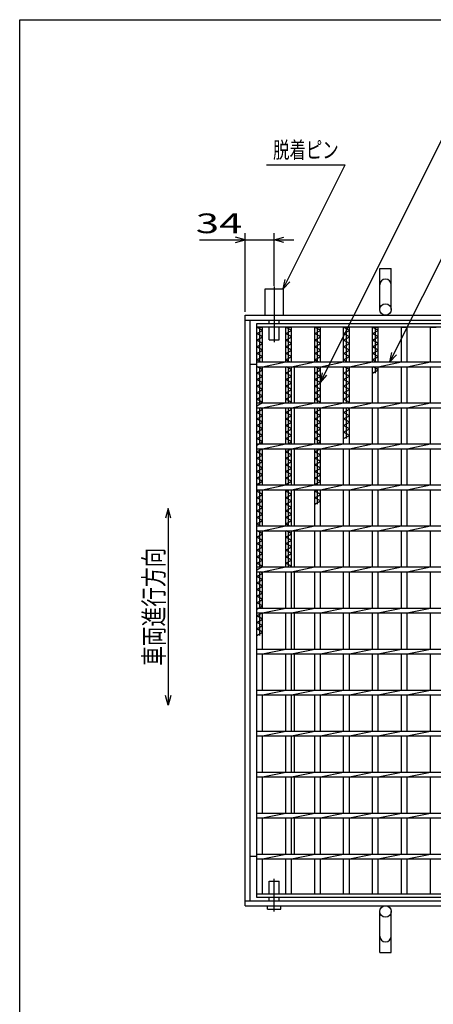
# Model space of a CAD drawing. Units: millimetres. Extents: x -182 to 174, y -128 to 105.
# Drawn here: x -172 to -109, y -45 to 105 of the extents above; entities that cross this region are included whole.
import ezdxf
from ezdxf.enums import TextEntityAlignment as Align

# ---------------------------------------------------------------- set-up
doc = ezdxf.new("R2010")
doc.units = ezdxf.units.MM
doc.header["$LTSCALE"] = 0.25
doc.linetypes.add('CENTERX2', pattern=[101.6, 63.5, -12.7, 12.7, -12.7])
for name, color, linetype in [('16', 7, 'Continuous'), ('19', 7, 'Continuous'), ('22', 7, 'Continuous')]:
    doc.layers.add(name, color=color, linetype=linetype)
doc.styles.add('dcStyle0', font='txt.shx', dxfattribs={"width": 0.833333, "bigfont": 'bigfont'})

msp = doc.modelspace()

# ---------------------------------------------------------------- linework, layer by layer
at = {"color": 150, "linetype": 'Continuous', "lineweight": 25}
for p, q in [((-172.4, -115.15), (-172.4, 104.85)), ((-172.4, 104.85), (173.6, 104.85))]:
    msp.add_line(p, q, dxfattribs=at)
at = {"layer": '16', "color": 3, "linetype": 'Continuous', "lineweight": 25}
for p, q in [((-136.25, 58.562), (-47.125, 58.562)), ((-136.25, 58), (-136.25, 58.562)), ((-47.125, 58), (-136.25, 58)), ((-136.25, -28.375), (-136.25, 58)), ((-136.25, 58), (-135.375, 58)), ((-135.375, 57.5), (-136.25, 58)), ((-136.25, 57), (-135.375, 57.5)), ((-135.812, 52.688), (-135.812, 58)), ((-135.375, 52.688), (-135.375, 58)), ((-131.838, 52.688), (-131.838, 58)), ((-131.838, 58), (-130.963, 58)), ((-130.963, 57.5), (-131.838, 58)), ((-131.838, 57), (-130.963, 57.5)), ((-131.4, 52.688), (-131.4, 58)), ((-130.963, 52.688), (-130.963, 58)), ((-127.425, 52.688), (-127.425, 58)), ((-127.425, 58), (-126.55, 58)), ((-126.55, 57.5), (-127.425, 58)), ((-127.425, 57), (-126.55, 57.5)), ((-126.987, 52.688), (-126.987, 58)), ((-126.55, 52.688), (-126.55, 58)), ((-123.013, 52.688), (-123.013, 58)), ((-123.013, 58), (-122.138, 58)), ((-122.138, 57.5), (-123.013, 58)), ((-123.013, 57), (-122.138, 57.5)), ((-122.575, 52.688), (-122.575, 58)), ((-122.138, 52.688), (-122.138, 58)), ((-118.6, 52.688), (-118.6, 58)), ((-118.6, 58), (-117.725, 58)), ((-117.725, 57.5), (-118.6, 58)), ((-118.6, 57), (-117.725, 57.5)), ((-118.162, 52.688), (-118.162, 58)), ((-117.725, 52.688), (-117.725, 58)), ((-114.188, 52.688), (-114.188, 58)), ((-114.188, 58), (-113.312, 58)), ((-113.312, 52.688), (-113.312, 58)), ((-109.775, 52.688), (-109.775, 58)), ((-109.775, 58), (-108.9, 58)), ((-135.375, 56.5), (-136.25, 57)), ((-136.25, 56), (-135.375, 56.5)), ((-135.375, 55.5), (-136.25, 56)), ((-130.963, 56.5), (-131.838, 57)), ((-131.838, 56), (-130.963, 56.5)), ((-130.963, 55.5), (-131.838, 56)), ((-126.55, 56.5), (-127.425, 57)), ((-127.425, 56), (-126.55, 56.5)), ((-126.55, 55.5), (-127.425, 56)), ((-122.138, 56.5), (-123.013, 57)), ((-123.013, 56), (-122.138, 56.5)), ((-122.138, 55.5), (-123.013, 56)), ((-117.725, 56.5), (-118.6, 57)), ((-118.6, 56), (-117.725, 56.5)), ((-117.725, 55.5), (-118.6, 56)), ((-136.25, 55), (-135.375, 55.5)), ((-135.375, 54.5), (-136.25, 55)), ((-136.25, 54), (-135.375, 54.5)), ((-131.838, 55), (-130.963, 55.5)), ((-130.963, 54.5), (-131.838, 55)), ((-131.838, 54), (-130.963, 54.5)), ((-127.425, 55), (-126.55, 55.5)), ((-126.55, 54.5), (-127.425, 55)), ((-127.425, 54), (-126.55, 54.5)), ((-123.013, 55), (-122.138, 55.5)), ((-122.138, 54.5), (-123.013, 55)), ((-123.013, 54), (-122.138, 54.5)), ((-118.6, 55), (-117.725, 55.5)), ((-117.725, 54.5), (-118.6, 55)), ((-118.6, 54), (-117.725, 54.5)), ((-135.375, 53.5), (-136.25, 54)), ((-136.25, 53), (-135.375, 53.5)), ((-135.703, 52.688), (-136.25, 53)), ((-136.25, 52.688), (-47.125, 52.688)), ((-136.25, 51.938), (-136.25, 52.688)), ((-135.375, 51.938), (-131.838, 52.688)), ((-130.963, 53.5), (-131.838, 54)), ((-131.838, 53), (-130.963, 53.5)), ((-131.291, 52.688), (-131.838, 53)), ((-130.963, 51.938), (-127.425, 52.688)), ((-126.55, 53.5), (-127.425, 54)), ((-127.425, 53), (-126.55, 53.5)), ((-126.878, 52.688), (-127.425, 53)), ((-126.55, 51.938), (-123.013, 52.688)), ((-122.138, 53.5), (-123.013, 54)), ((-123.013, 53), (-122.138, 53.5)), ((-122.466, 52.688), (-123.013, 53)), ((-122.138, 51.938), (-118.6, 52.688)), ((-117.725, 53.5), (-118.6, 54)), ((-118.6, 53), (-117.725, 53.5)), ((-118.053, 52.688), (-118.6, 53)), ((-117.725, 51.938), (-114.188, 52.688)), ((-113.312, 51.938), (-109.775, 52.688)), ((-136.25, 51.938), (-47.125, 51.938)), ((-136.25, 51), (-135.375, 51.5)), ((-135.375, 51.5), (-136.141, 51.938)), ((-135.812, 46.438), (-135.812, 51.938)), ((-135.375, 46.438), (-135.375, 51.938)), ((-131.838, 46.438), (-131.838, 51.938)), ((-131.838, 51), (-130.963, 51.5)), ((-130.963, 51.5), (-131.728, 51.938)), ((-131.4, 46.438), (-131.4, 51.938)), ((-130.963, 46.438), (-130.963, 51.938)), ((-127.425, 46.438), (-127.425, 51.938)), ((-127.425, 51), (-126.55, 51.5)), ((-126.55, 51.5), (-127.316, 51.938)), ((-126.987, 46.438), (-126.987, 51.938)), ((-126.55, 46.438), (-126.55, 51.938)), ((-123.013, 46.438), (-123.013, 51.938)), ((-123.013, 51), (-122.138, 51.5)), ((-122.138, 51.5), (-122.903, 51.938)), ((-122.575, 46.438), (-122.575, 51.938)), ((-122.138, 46.438), (-122.138, 51.938)), ((-118.6, 46.438), (-118.6, 51.938)), ((-118.6, 51), (-117.725, 51.5)), ((-117.725, 51.5), (-118.491, 51.938)), ((-118.162, 51), (-118.162, 51.938)), ((-117.725, 46.438), (-117.725, 51.938)), ((-114.188, 46.438), (-114.188, 51.938)), ((-113.312, 46.438), (-113.312, 51.938)), ((-109.775, 46.438), (-109.775, 51.938)), ((-135.375, 50.5), (-136.25, 51)), ((-136.25, 50), (-135.375, 50.5)), ((-135.375, 49.5), (-136.25, 50)), ((-130.963, 50.5), (-131.838, 51)), ((-131.838, 50), (-130.963, 50.5)), ((-130.963, 49.5), (-131.838, 50)), ((-126.55, 50.5), (-127.425, 51)), ((-127.425, 50), (-126.55, 50.5)), ((-126.55, 49.5), (-127.425, 50)), ((-122.138, 50.5), (-123.013, 51)), ((-123.013, 50), (-122.138, 50.5)), ((-122.138, 49.5), (-123.013, 50)), ((-136.25, 49), (-135.375, 49.5)), ((-135.375, 48.5), (-136.25, 49)), ((-136.25, 48), (-135.375, 48.5)), ((-131.838, 49), (-130.963, 49.5)), ((-130.963, 48.5), (-131.838, 49)), ((-131.838, 48), (-130.963, 48.5)), ((-127.425, 49), (-126.55, 49.5)), ((-126.55, 48.5), (-127.425, 49)), ((-127.425, 48), (-126.55, 48.5)), ((-123.013, 49), (-122.138, 49.5)), ((-122.138, 48.5), (-123.013, 49)), ((-123.013, 48), (-122.138, 48.5)), ((-135.375, 47.5), (-136.25, 48)), ((-136.25, 47), (-135.375, 47.5)), ((-135.375, 46.5), (-136.25, 47)), ((-130.963, 47.5), (-131.838, 48)), ((-131.838, 47), (-130.963, 47.5)), ((-130.963, 46.5), (-131.838, 47)), ((-126.55, 47.5), (-127.425, 48)), ((-127.425, 47), (-126.55, 47.5)), ((-126.55, 46.5), (-127.425, 47)), ((-122.138, 47.5), (-123.013, 48)), ((-123.013, 47), (-122.138, 47.5)), ((-122.138, 46.5), (-123.013, 47)), ((-136.25, 46), (-135.375, 46.5)), ((-136.25, 46.438), (-47.125, 46.438)), ((-136.25, 45.688), (-136.25, 46.438)), ((-136.25, 45.688), (-47.125, 45.688)), ((-136.25, 45), (-135.375, 45.5)), ((-135.812, 40.188), (-135.812, 45.688)), ((-135.375, 45.5), (-135.703, 45.688)), ((-135.375, 45.688), (-131.838, 46.438)), ((-135.375, 40.188), (-135.375, 45.688)), ((-131.838, 40.188), (-131.838, 45.688)), ((-131.838, 45), (-130.963, 45.5)), ((-131.4, 40.188), (-131.4, 45.688)), ((-130.963, 45.5), (-131.291, 45.688)), ((-131.072, 46.438), (-130.963, 46.5)), ((-130.963, 45.688), (-127.425, 46.438)), ((-130.963, 40.188), (-130.963, 45.688)), ((-127.425, 40.188), (-127.425, 45.688)), ((-127.425, 45), (-126.55, 45.5)), ((-126.987, 40.188), (-126.987, 45.688)), ((-126.55, 45.5), (-126.878, 45.688)), ((-126.659, 46.438), (-126.55, 46.5)), ((-126.55, 45.688), (-123.013, 46.438)), ((-126.55, 40.188), (-126.55, 45.688)), ((-123.013, 40.188), (-123.013, 45.688)), ((-123.013, 45), (-122.138, 45.5)), ((-122.575, 41), (-122.575, 45.688)), ((-122.138, 45.5), (-122.466, 45.688)), ((-122.247, 46.438), (-122.138, 46.5)), ((-122.138, 45.688), (-118.6, 46.438)), ((-122.138, 40.188), (-122.138, 45.688)), ((-118.6, 40.188), (-118.6, 45.688)), ((-117.725, 45.688), (-114.188, 46.438)), ((-117.725, 40.188), (-117.725, 45.688)), ((-114.188, 40.188), (-114.188, 45.688)), ((-113.312, 45.688), (-109.775, 46.438)), ((-113.312, 40.188), (-113.312, 45.688)), ((-109.775, 40.188), (-109.775, 45.688)), ((-135.375, 44.5), (-136.25, 45)), ((-136.25, 44), (-135.375, 44.5)), ((-135.375, 43.5), (-136.25, 44)), ((-130.963, 44.5), (-131.838, 45)), ((-131.838, 44), (-130.963, 44.5)), ((-130.963, 43.5), (-131.838, 44)), ((-126.55, 44.5), (-127.425, 45)), ((-127.425, 44), (-126.55, 44.5)), ((-126.55, 43.5), (-127.425, 44)), ((-122.138, 44.5), (-123.013, 45)), ((-123.013, 44), (-122.138, 44.5)), ((-122.138, 43.5), (-123.013, 44)), ((-136.25, 43), (-135.375, 43.5)), ((-135.375, 42.5), (-136.25, 43)), ((-136.25, 42), (-135.375, 42.5)), ((-131.838, 43), (-130.963, 43.5)), ((-130.963, 42.5), (-131.838, 43)), ((-131.838, 42), (-130.963, 42.5)), ((-127.425, 43), (-126.55, 43.5)), ((-126.55, 42.5), (-127.425, 43)), ((-127.425, 42), (-126.55, 42.5)), ((-123.013, 43), (-122.138, 43.5)), ((-122.138, 42.5), (-123.013, 43)), ((-123.013, 42), (-122.138, 42.5)), ((-135.375, 41.5), (-136.25, 42)), ((-136.25, 41), (-135.375, 41.5)), ((-135.375, 40.5), (-136.25, 41)), ((-130.963, 41.5), (-131.838, 42)), ((-131.838, 41), (-130.963, 41.5)), ((-130.963, 40.5), (-131.838, 41)), ((-126.55, 41.5), (-127.425, 42)), ((-127.425, 41), (-126.55, 41.5)), ((-126.55, 40.5), (-127.425, 41)), ((-122.138, 41.5), (-123.013, 42)), ((-123.013, 41), (-122.138, 41.5)), ((-136.25, 40), (-135.375, 40.5)), ((-136.25, 40.188), (-47.125, 40.188)), ((-136.25, 39.438), (-136.25, 40.188)), ((-136.25, 39.438), (-47.125, 39.438)), ((-136.25, 39), (-135.484, 39.438)), ((-135.812, 33.938), (-135.812, 39.438)), ((-135.375, 39.438), (-131.838, 40.188)), ((-135.375, 33.938), (-135.375, 39.438)), ((-131.838, 33.938), (-131.838, 39.438)), ((-131.838, 39), (-131.072, 39.438)), ((-131.509, 40.188), (-130.963, 40.5)), ((-131.4, 33.938), (-131.4, 39.438)), ((-130.963, 39.438), (-127.425, 40.188)), ((-130.963, 33.938), (-130.963, 39.438)), ((-127.425, 33.938), (-127.425, 39.438)), ((-127.425, 39), (-126.659, 39.438)), ((-127.097, 40.188), (-126.55, 40.5)), ((-126.987, 33.938), (-126.987, 39.438)), ((-126.55, 39.438), (-123.013, 40.188)), ((-126.55, 33.938), (-126.55, 39.438)), ((-123.013, 33.938), (-123.013, 39.438)), ((-122.138, 39.438), (-118.6, 40.188)), ((-122.138, 33.938), (-122.138, 39.438)), ((-118.6, 33.938), (-118.6, 39.438)), ((-117.725, 39.438), (-114.188, 40.188)), ((-117.725, 33.938), (-117.725, 39.438)), ((-114.188, 33.938), (-114.188, 39.438)), ((-113.312, 39.438), (-109.775, 40.188)), ((-113.312, 33.938), (-113.312, 39.438)), ((-109.775, 33.938), (-109.775, 39.438)), ((-135.375, 38.5), (-136.25, 39)), ((-136.25, 38), (-135.375, 38.5)), ((-135.375, 37.5), (-136.25, 38)), ((-130.963, 38.5), (-131.838, 39)), ((-131.838, 38), (-130.963, 38.5)), ((-130.963, 37.5), (-131.838, 38)), ((-126.55, 38.5), (-127.425, 39)), ((-127.425, 38), (-126.55, 38.5)), ((-126.55, 37.5), (-127.425, 38)), ((-136.25, 37), (-135.375, 37.5)), ((-135.375, 36.5), (-136.25, 37)), ((-136.25, 36), (-135.375, 36.5)), ((-131.838, 37), (-130.963, 37.5)), ((-130.963, 36.5), (-131.838, 37)), ((-131.838, 36), (-130.963, 36.5)), ((-127.425, 37), (-126.55, 37.5)), ((-126.55, 36.5), (-127.425, 37)), ((-127.425, 36), (-126.55, 36.5)), ((-135.375, 35.5), (-136.25, 36)), ((-136.25, 35), (-135.375, 35.5)), ((-135.375, 34.5), (-136.25, 35)), ((-130.963, 35.5), (-131.838, 36)), ((-131.838, 35), (-130.963, 35.5)), ((-130.963, 34.5), (-131.838, 35)), ((-126.55, 35.5), (-127.425, 36)), ((-127.425, 35), (-126.55, 35.5)), ((-126.55, 34.5), (-127.425, 35)), ((-136.25, 34), (-135.375, 34.5)), ((-136.141, 33.938), (-136.25, 34)), ((-136.25, 33.938), (-47.125, 33.938)), ((-136.25, 33.188), (-136.25, 33.938)), ((-136.25, 33.188), (-47.125, 33.188)), ((-136.25, 33), (-135.922, 33.188)), ((-135.812, 27.688), (-135.812, 33.188)), ((-135.375, 33.188), (-131.838, 33.938)), ((-135.375, 27.688), (-135.375, 33.188)), ((-131.838, 34), (-130.963, 34.5)), ((-131.728, 33.938), (-131.838, 34)), ((-131.838, 27.688), (-131.838, 33.188)), ((-131.838, 33), (-131.509, 33.188)), ((-131.4, 27.688), (-131.4, 33.188)), ((-130.963, 33.188), (-127.425, 33.938)), ((-130.963, 27.688), (-130.963, 33.188)), ((-127.425, 34), (-126.55, 34.5)), ((-127.316, 33.938), (-127.425, 34)), ((-127.425, 27.688), (-127.425, 33.188)), ((-127.425, 33), (-127.097, 33.188)), ((-126.987, 31), (-126.987, 33.188)), ((-126.55, 33.188), (-123.013, 33.938)), ((-126.55, 27.688), (-126.55, 33.188)), ((-123.013, 27.688), (-123.013, 33.188)), ((-122.138, 33.188), (-118.6, 33.938)), ((-122.138, 27.688), (-122.138, 33.188)), ((-118.6, 27.688), (-118.6, 33.188)), ((-117.725, 33.188), (-114.188, 33.938)), ((-117.725, 27.688), (-117.725, 33.188)), ((-114.188, 27.688), (-114.188, 33.188)), ((-113.312, 33.188), (-109.775, 33.938)), ((-113.312, 27.688), (-113.312, 33.188)), ((-109.775, 27.688), (-109.775, 33.188)), ((-135.375, 32.5), (-136.25, 33)), ((-136.25, 32), (-135.375, 32.5)), ((-135.375, 31.5), (-136.25, 32)), ((-130.963, 32.5), (-131.838, 33)), ((-131.838, 32), (-130.963, 32.5)), ((-130.963, 31.5), (-131.838, 32)), ((-126.55, 32.5), (-127.425, 33)), ((-127.425, 32), (-126.55, 32.5)), ((-126.55, 31.5), (-127.425, 32)), ((-136.25, 31), (-135.375, 31.5)), ((-135.375, 30.5), (-136.25, 31)), ((-136.25, 30), (-135.375, 30.5)), ((-131.838, 31), (-130.963, 31.5)), ((-130.963, 30.5), (-131.838, 31)), ((-131.838, 30), (-130.963, 30.5)), ((-127.425, 31), (-126.55, 31.5)), ((-135.375, 29.5), (-136.25, 30)), ((-136.25, 29), (-135.375, 29.5)), ((-135.375, 28.5), (-136.25, 29)), ((-130.963, 29.5), (-131.838, 30)), ((-131.838, 29), (-130.963, 29.5)), ((-130.963, 28.5), (-131.838, 29)), ((-136.25, 28), (-135.375, 28.5)), ((-135.703, 27.688), (-136.25, 28)), ((-136.25, 27.688), (-47.125, 27.688)), ((-136.25, 26.938), (-136.25, 27.688)), ((-135.375, 26.938), (-131.838, 27.688)), ((-131.838, 28), (-130.963, 28.5)), ((-131.291, 27.688), (-131.838, 28)), ((-130.963, 26.938), (-127.425, 27.688)), ((-126.55, 26.938), (-123.013, 27.688)), ((-122.138, 26.938), (-118.6, 27.688)), ((-117.725, 26.938), (-114.188, 27.688)), ((-113.312, 26.938), (-109.775, 27.688)), ((-136.25, 26.938), (-47.125, 26.938)), ((-136.25, 26), (-135.375, 26.5)), ((-135.375, 25.5), (-136.25, 26)), ((-135.375, 26.5), (-136.141, 26.938)), ((-135.812, 21.438), (-135.812, 26.938)), ((-135.375, 21.438), (-135.375, 26.938)), ((-131.838, 21.438), (-131.838, 26.938)), ((-131.838, 26), (-130.963, 26.5)), ((-130.963, 25.5), (-131.838, 26)), ((-130.963, 26.5), (-131.728, 26.938)), ((-131.4, 21.438), (-131.4, 26.938)), ((-130.963, 21.438), (-130.963, 26.938)), ((-127.425, 21.438), (-127.425, 26.938)), ((-126.55, 21.438), (-126.55, 26.938)), ((-123.013, 21.438), (-123.013, 26.938)), ((-122.138, 21.438), (-122.138, 26.938)), ((-118.6, 21.438), (-118.6, 26.938)), ((-117.725, 21.438), (-117.725, 26.938)), ((-114.188, 21.438), (-114.188, 26.938)), ((-113.312, 21.438), (-113.312, 26.938)), ((-109.775, 21.438), (-109.775, 26.938)), ((-136.25, 25), (-135.375, 25.5)), ((-135.375, 24.5), (-136.25, 25)), ((-136.25, 24), (-135.375, 24.5)), ((-131.838, 25), (-130.963, 25.5)), ((-130.963, 24.5), (-131.838, 25)), ((-131.838, 24), (-130.963, 24.5)), ((-135.375, 23.5), (-136.25, 24)), ((-136.25, 23), (-135.375, 23.5)), ((-135.375, 22.5), (-136.25, 23)), ((-130.963, 23.5), (-131.838, 24)), ((-131.838, 23), (-130.963, 23.5)), ((-130.963, 22.5), (-131.838, 23)), ((-136.25, 22), (-135.375, 22.5)), ((-135.375, 21.5), (-136.25, 22)), ((-136.25, 21), (-135.375, 21.5)), ((-136.25, 20.688), (-136.25, 21.438)), ((-136.25, 21.438), (-64.775, 21.438)), ((-135.375, 20.688), (-131.838, 21.438)), ((-131.838, 22), (-130.963, 22.5)), ((-130.963, 21.5), (-131.838, 22)), ((-131.072, 21.438), (-130.963, 21.5)), ((-130.963, 20.688), (-127.425, 21.438)), ((-126.55, 20.688), (-123.013, 21.438)), ((-122.138, 20.688), (-118.6, 21.438)), ((-117.725, 20.688), (-114.188, 21.438)), ((-113.312, 20.688), (-109.775, 21.438)), ((-136.25, 20.688), (-64.775, 20.688)), ((-136.25, 20), (-135.375, 20.5)), ((-135.375, 19.5), (-136.25, 20)), ((-135.812, 15.188), (-135.812, 20.688)), ((-135.375, 20.5), (-135.703, 20.688)), ((-135.375, 15.188), (-135.375, 20.688)), ((-131.838, 15.188), (-131.838, 20.688)), ((-130.963, 15.188), (-130.963, 20.688)), ((-127.425, 15.188), (-127.425, 20.688)), ((-126.55, 15.188), (-126.55, 20.688)), ((-123.013, 15.188), (-123.013, 20.688)), ((-122.138, 15.188), (-122.138, 20.688)), ((-118.6, 15.188), (-118.6, 20.688)), ((-117.725, 15.188), (-117.725, 20.688)), ((-114.188, 15.188), (-114.188, 20.688)), ((-113.312, 15.188), (-113.312, 20.688)), ((-109.775, 15.188), (-109.775, 20.688)), ((-136.25, 19), (-135.375, 19.5)), ((-135.375, 18.5), (-136.25, 19)), ((-136.25, 18), (-135.375, 18.5)), ((-135.375, 17.5), (-136.25, 18)), ((-136.25, 17), (-135.375, 17.5)), ((-135.375, 16.5), (-136.25, 17)), ((-136.25, 16), (-135.375, 16.5)), ((-135.375, 15.5), (-136.25, 16)), ((-136.25, 15), (-135.375, 15.5)), ((-136.25, 14.438), (-136.25, 15.188)), ((-136.25, 15.188), (-64.775, 15.188)), ((-135.375, 14.438), (-131.838, 15.188)), ((-130.963, 14.438), (-127.425, 15.188)), ((-126.55, 14.438), (-123.013, 15.188)), ((-122.138, 14.438), (-118.6, 15.188)), ((-117.725, 14.438), (-114.188, 15.188)), ((-113.312, 14.438), (-109.775, 15.188)), ((-136.25, 14), (-135.484, 14.438)), ((-136.25, 14.438), (-64.775, 14.438)), ((-135.375, 13.5), (-136.25, 14)), ((-135.812, 11), (-135.812, 14.438)), ((-135.375, 8.938), (-135.375, 14.438)), ((-131.838, 8.938), (-131.838, 14.438)), ((-130.963, 8.938), (-130.963, 14.438)), ((-127.425, 8.938), (-127.425, 14.438)), ((-126.55, 8.938), (-126.55, 14.438)), ((-123.013, 8.938), (-123.013, 14.438)), ((-122.138, 8.938), (-122.138, 14.438)), ((-118.6, 8.938), (-118.6, 14.438)), ((-117.725, 8.938), (-117.725, 14.438)), ((-114.188, 8.938), (-114.188, 14.438)), ((-113.312, 8.938), (-113.312, 14.438)), ((-109.775, 8.938), (-109.775, 14.438)), ((-136.25, 13), (-135.375, 13.5)), ((-135.375, 12.5), (-136.25, 13)), ((-136.25, 12), (-135.375, 12.5)), ((-135.375, 11.5), (-136.25, 12)), ((-136.25, 11), (-135.375, 11.5)), ((-136.25, 8.188), (-136.25, 8.938)), ((-136.25, 8.938), (-64.775, 8.938)), ((-136.25, 8.188), (-64.775, 8.188)), ((-135.375, 8.188), (-131.838, 8.938)), ((-135.375, 2.688), (-135.375, 8.188)), ((-131.838, 2.688), (-131.838, 8.188)), ((-130.963, 8.188), (-127.425, 8.938)), ((-130.963, 2.688), (-130.963, 8.188)), ((-127.425, 2.688), (-127.425, 8.188)), ((-126.55, 8.188), (-123.013, 8.938)), ((-126.55, 2.688), (-126.55, 8.188)), ((-123.013, 2.688), (-123.013, 8.188)), ((-122.138, 8.188), (-118.6, 8.938)), ((-122.138, 2.688), (-122.138, 8.188)), ((-118.6, 2.688), (-118.6, 8.188)), ((-117.725, 8.188), (-114.188, 8.938)), ((-117.725, 2.688), (-117.725, 8.188)), ((-114.188, 2.688), (-114.188, 8.188)), ((-113.312, 8.188), (-109.775, 8.938)), ((-113.312, 2.688), (-113.312, 8.188)), ((-109.775, 2.688), (-109.775, 8.188)), ((-136.25, 2.688), (-47.125, 2.688)), ((-136.25, 1.938), (-136.25, 2.688)), ((-136.25, 1.938), (-47.125, 1.938)), ((-135.375, 1.938), (-131.838, 2.688)), ((-135.375, -3.562), (-135.375, 1.938)), ((-131.838, -3.562), (-131.838, 1.938)), ((-130.963, 1.938), (-127.425, 2.688)), ((-130.963, -3.562), (-130.963, 1.938)), ((-127.425, -3.562), (-127.425, 1.938)), ((-126.55, 1.938), (-123.013, 2.688)), ((-126.55, -3.562), (-126.55, 1.938)), ((-123.013, -3.562), (-123.013, 1.938)), ((-122.138, 1.938), (-118.6, 2.688)), ((-122.138, -3.562), (-122.138, 1.938)), ((-118.6, -3.562), (-118.6, 1.938)), ((-117.725, 1.938), (-114.188, 2.688)), ((-117.725, -3.562), (-117.725, 1.938)), ((-114.188, -3.562), (-114.188, 1.938)), ((-113.312, 1.938), (-109.775, 2.688)), ((-113.312, -3.562), (-113.312, 1.938)), ((-109.775, -3.562), (-109.775, 1.938)), ((-136.25, -3.562), (-47.125, -3.562)), ((-136.25, -4.312), (-136.25, -3.562)), ((-136.25, -4.312), (-47.125, -4.312)), ((-135.375, -4.312), (-131.838, -3.562)), ((-135.375, -9.812), (-135.375, -4.312)), ((-131.838, -9.812), (-131.838, -4.312)), ((-130.963, -4.312), (-127.425, -3.562)), ((-130.963, -9.812), (-130.963, -4.312)), ((-127.425, -9.812), (-127.425, -4.312)), ((-126.55, -4.312), (-123.013, -3.562)), ((-126.55, -9.812), (-126.55, -4.312)), ((-123.013, -9.812), (-123.013, -4.312)), ((-122.138, -4.312), (-118.6, -3.562)), ((-122.138, -9.812), (-122.138, -4.312)), ((-118.6, -9.812), (-118.6, -4.312)), ((-117.725, -4.312), (-114.188, -3.562)), ((-117.725, -9.812), (-117.725, -4.312)), ((-114.188, -9.812), (-114.188, -4.312)), ((-113.312, -4.312), (-109.775, -3.562)), ((-113.312, -9.812), (-113.312, -4.312)), ((-109.775, -9.812), (-109.775, -4.312)), ((-136.25, -9.812), (-47.125, -9.812)), ((-136.25, -10.562), (-136.25, -9.812)), ((-135.375, -10.562), (-131.838, -9.812)), ((-130.963, -10.562), (-127.425, -9.812)), ((-126.55, -10.562), (-123.013, -9.812)), ((-122.138, -10.562), (-118.6, -9.812)), ((-117.725, -10.562), (-114.188, -9.812)), ((-113.312, -10.562), (-109.775, -9.812)), ((-136.25, -10.562), (-47.125, -10.562)), ((-135.375, -16.062), (-135.375, -10.562)), ((-131.838, -16.062), (-131.838, -10.562)), ((-130.963, -16.062), (-130.963, -10.562)), ((-127.425, -16.062), (-127.425, -10.562)), ((-126.55, -16.062), (-126.55, -10.562)), ((-123.013, -16.062), (-123.013, -10.562)), ((-122.138, -16.062), (-122.138, -10.562)), ((-118.6, -16.062), (-118.6, -10.562)), ((-117.725, -16.062), (-117.725, -10.562)), ((-114.188, -16.062), (-114.188, -10.562)), ((-113.312, -16.062), (-113.312, -10.562)), ((-109.775, -16.062), (-109.775, -10.562)), ((-136.25, -16.062), (-47.125, -16.062)), ((-136.25, -16.812), (-136.25, -16.062)), ((-135.375, -16.812), (-131.838, -16.062)), ((-130.963, -16.812), (-127.425, -16.062)), ((-126.55, -16.812), (-123.013, -16.062)), ((-122.138, -16.812), (-118.6, -16.062)), ((-117.725, -16.812), (-114.188, -16.062)), ((-113.312, -16.812), (-109.775, -16.062)), ((-136.25, -16.812), (-47.125, -16.812)), ((-135.375, -22.312), (-135.375, -16.812)), ((-131.838, -22.312), (-131.838, -16.812)), ((-130.963, -22.312), (-130.963, -16.812)), ((-127.425, -22.312), (-127.425, -16.812)), ((-126.55, -22.312), (-126.55, -16.812)), ((-123.013, -22.312), (-123.013, -16.812)), ((-122.138, -22.312), (-122.138, -16.812)), ((-118.6, -22.312), (-118.6, -16.812)), ((-117.725, -22.312), (-117.725, -16.812)), ((-114.188, -22.312), (-114.188, -16.812)), ((-113.312, -22.312), (-113.312, -16.812)), ((-109.775, -22.312), (-109.775, -16.812)), ((-136.25, -22.312), (-47.125, -22.312)), ((-136.25, -23.062), (-136.25, -22.312)), ((-135.375, -23.062), (-131.838, -22.312)), ((-130.963, -23.062), (-127.425, -22.312)), ((-126.55, -23.062), (-123.013, -22.312)), ((-122.138, -23.062), (-118.6, -22.312)), ((-117.725, -23.062), (-114.188, -22.312)), ((-113.312, -23.062), (-109.775, -22.312)), ((-136.25, -23.062), (-47.125, -23.062)), ((-135.375, -28.375), (-135.375, -23.062)), ((-131.838, -28.375), (-131.838, -23.062)), ((-130.963, -28.375), (-130.963, -23.062)), ((-127.425, -28.375), (-127.425, -23.062)), ((-126.55, -28.375), (-126.55, -23.062)), ((-123.013, -28.375), (-123.013, -23.062)), ((-122.138, -28.375), (-122.138, -23.062)), ((-118.6, -28.375), (-118.6, -23.062)), ((-117.725, -28.375), (-117.725, -23.062)), ((-114.188, -28.375), (-114.188, -23.062)), ((-113.312, -28.375), (-113.312, -23.062)), ((-109.775, -28.375), (-109.775, -23.062)), ((-136.25, -28.375), (-47.125, -28.375)), ((-136.25, -28.938), (-136.25, -28.375)), ((-136.25, -28.375), (-135.375, -28.375)), ((-131.838, -28.375), (-130.963, -28.375)), ((-127.425, -28.375), (-126.55, -28.375)), ((-123.013, -28.375), (-122.138, -28.375)), ((-118.6, -28.375), (-117.725, -28.375)), ((-114.188, -28.375), (-113.312, -28.375)), ((-109.775, -28.375), (-108.9, -28.375)), ((-47.125, -28.938), (-136.25, -28.938))]:
    msp.add_line(p, q, dxfattribs=at)
at = {"layer": '19', "color": 6, "linetype": 'Continuous', "lineweight": 25}
for p, q in [((-117.5, 60.688), (-117.5, 66.938)), ((-117.5, 66.938), (-115.75, 66.938)), ((-115.75, 60.688), (-115.75, 66.938)), ((-134.981, 59.812), (-134.981, 63.812)), ((-134.981, 63.812), (-132.231, 63.812)), ((-132.231, 63.812), (-132.231, 59.812)), ((-138, 59.812), (-45.375, 59.812)), ((-138, -30.188), (-138, 59.812)), ((-138, 59.062), (-45.375, 59.062)), ((-137.25, -29.438), (-137.25, 59.062)), ((-134.356, 58.562), (-134.356, 59.062)), ((-132.856, 58.562), (-132.856, 59.062)), ((-134.356, 56.062), (-134.356, 58)), ((-132.856, 56.062), (-132.856, 58)), ((-134.356, 56.062), (-132.856, 56.062)), ((-136.25, 52.312), (-137.25, 52.312)), ((-130.5, 46.438), (-130.5, 51.875)), ((-130.5, 40.25), (-130.5, 45.688)), ((-130.5, 33.938), (-130.5, 39.375)), ((-130.5, 27.75), (-130.5, 33.188)), ((-130.5, 21.438), (-130.5, 26.875)), ((-130.5, 15.25), (-130.5, 20.688)), ((-130.5, 8.938), (-130.5, 14.375)), ((-130.5, 2.75), (-130.5, 8.188)), ((-130.5, -3.562), (-130.5, 1.875)), ((-130.5, -9.75), (-130.5, -4.312)), ((-130.5, -16.062), (-130.5, -10.625)), ((-130.5, -22.25), (-130.5, -16.812)), ((-136.25, -22.688), (-137.25, -22.688)), ((-134.356, -28.375), (-134.356, -26.438)), ((-134.356, -26.438), (-132.856, -26.438)), ((-132.856, -28.375), (-132.856, -26.438)), ((-138, -29.438), (-45.375, -29.438)), ((-134.356, -29.438), (-134.356, -28.938)), ((-132.856, -29.438), (-132.856, -28.938)), ((-138, -30.188), (-45.375, -30.188)), ((-134.606, -30.688), (-134.606, -30.188)), ((-134.606, -30.688), (-132.606, -30.688)), ((-132.606, -30.688), (-132.606, -30.188)), ((-117.5, -37.312), (-117.5, -31.062)), ((-115.75, -37.312), (-115.75, -31.062)), ((-117.5, -37.312), (-115.75, -37.312))]:
    msp.add_line(p, q, dxfattribs=at)
at = {"layer": '19', "color": 6, "linetype": 'CENTERX2', "lineweight": 25}
for p, q in [((-133.606, 64.188), (-133.606, 55.688)), ((-133.606, -31.062), (-133.606, -26.062))]:
    msp.add_line(p, q, dxfattribs=at)
at = {"layer": '19', "color": 6, "linetype": 'Continuous', "lineweight": 25}
for centre in [(-116.625, 60.688), (-116.625, -31.062)]:
    msp.add_circle(centre, 0.875, dxfattribs=at)
for centre, start, end in [((-116.625, 64.438), 0, 180), ((-116.625, -34.812), 180, 0)]:
    msp.add_arc(centre, 0.875, start, end, dxfattribs=at)
at = {"layer": '22', "color": 4, "linetype": 'Continuous', "lineweight": 25}
for p, q in [((-126.55, 49.562), (-107.519, 87.625)), ((-134.763, 82.75), (-122.763, 82.75)), ((-132.231, 63.812), (-122.763, 82.75)), ((-115.956, 52.688), (-100.8, 83)), ((-138, 60.312), (-138, 72.313)), ((-133.625, 64.313), (-133.625, 72.313)), ((-145, 71.313), (-138, 71.313)), ((-138, 71.313), (-139.5, 71.713)), ((-139.5, 70.913), (-138, 71.313)), ((-138, 71.313), (-133.625, 71.313)), ((-133.625, 71.313), (-132.125, 71.713)), ((-132.125, 70.913), (-133.625, 71.313)), ((-133.625, 71.313), (-130.625, 71.313)), ((-132.231, 63.812), (-131.931, 65.273)), ((-132.231, 63.812), (-131.231, 64.913)), ((-115.956, 52.688), (-115.656, 54.148)), ((-115.956, 52.688), (-114.956, 53.788)), ((-126.55, 49.562), (-126.25, 51.023)), ((-126.55, 49.562), (-125.55, 50.663)), ((-149.75, 30.375), (-150.15, 28.875)), ((-149.35, 28.875), (-149.75, 30.375)), ((-149.75, 30.375), (-149.75, 0.375)), ((-149.75, 0.375), (-150.15, 1.875)), ((-149.35, 1.875), (-149.75, 0.375))]:
    msp.add_line(p, q, dxfattribs=at)

# ---------------------------------------------------------------- texts
at = {"layer": '22', "color": 2, "style": 'dcStyle0', "width": 0.833333}
for s, height, p, p2 in [('脱着ピン', 2.5, (-133.763, 83.75), (-123.763, 83.75)), (' 34 ', 3, (-147, 72.313), (-137, 72.313))]:
    msp.add_text(s, height=height, dxfattribs=at).set_placement(p, p2, align=Align.FIT)
msp.add_text('車両進行方向', height=3, rotation=90, dxfattribs=at).set_placement((-150.45, 6.375), (-150.45, 24.375), align=Align.FIT)

doc.saveas('drawing.dxf')
